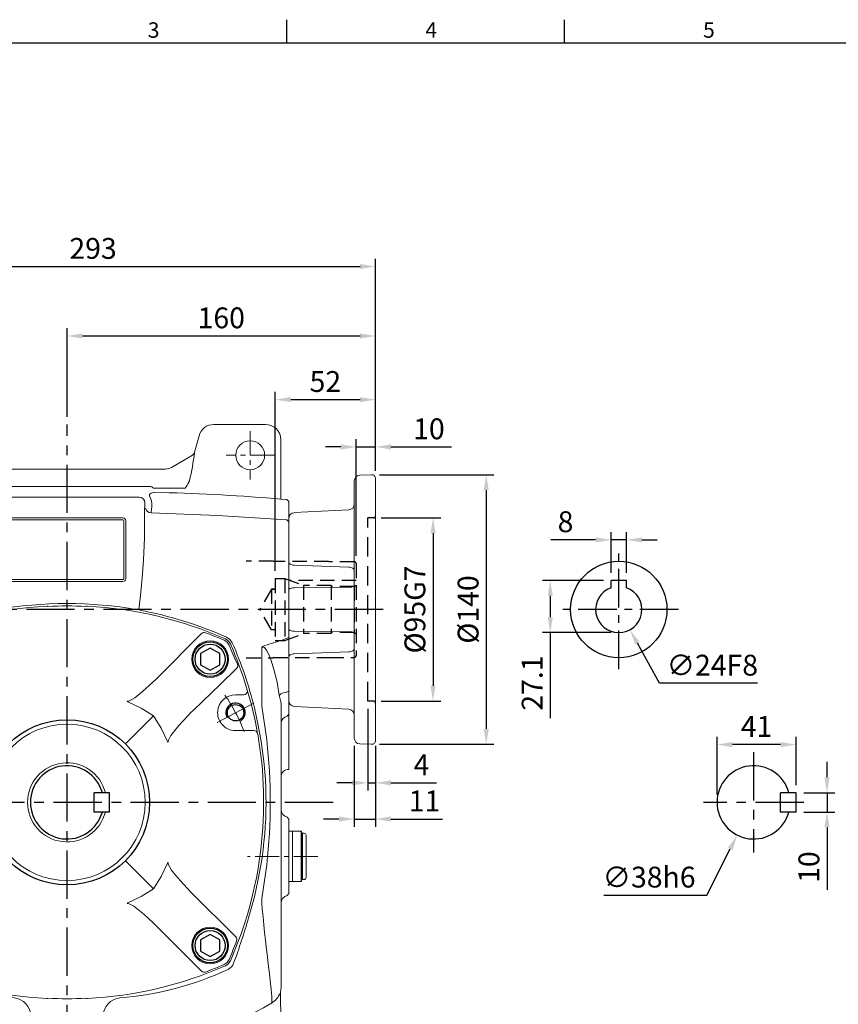
# Model space of a CAD drawing. Extents: x -28 to 1226, y -16 to 784.
# Drawn here: x 268 to 692, y 269 to 780 of the extents above; entities that cross this region are included whole.
import ezdxf
from ezdxf.enums import TextEntityAlignment as Align

# ---------------------------------------------------------------- set-up
doc = ezdxf.new("R2010")
doc.units = 0
doc.header["$LTSCALE"] = 20
doc.header["$MEASUREMENT"] = 0
doc.linetypes.add('CENTER', pattern=[2, 1.25, -0.25, 0.25, -0.25])
doc.linetypes.add('HIDDEN', pattern=[0.375, 0.25, -0.125])
doc.layers.get('0').update_dxf_attribs({"linetype": 'CONTINUOUS'})
doc.layers.get('DEFPOINTS').update_dxf_attribs({"linetype": 'CONTINUOUS'})
for name, color, linetype in [('CEN', 2, 'CENTER'), ('DIM', 3, 'CONTINUOUS'), ('HID', 6, 'HIDDEN'), ('MAIN', 7, 'CONTINUOUS'), ('THIN', 1, 'CONTINUOUS')]:
    doc.layers.add(name, color=color, linetype=linetype)
doc.styles.add('ATTDEF', font='txt')
doc.styles.get("Standard").update_dxf_attribs({"font": 'SIMPLEX.SHX'})
doc.dimstyles.new('C', dxfattribs={"dimscale": 4, "dimtxt": 2.7, "dimasz": 2, "dimexe": 1, "dimexo": 1, "dimgap": 1, "dimtad": 1, "dimtoh": 1, "dimdec": 1, "dimdsep": 46, "dimtxsty": 'Standard', "dimcen": 0, "dimclrd": 256, "dimclre": 256, "dimclrt": 256, "dimadec": 0, "dimazin": 0, "dimtfac": 0.6, "dimtdec": 1, "dimtofl": 0, "dimtmove": 0, "dimatfit": 3, "dimfxl": 0, "dimtolj": 1, "dimarcsym": 0})
doc.dimstyles.new('L', dxfattribs={"dimscale": 4, "dimtxt": 2.7, "dimasz": 2, "dimexe": 1, "dimexo": 1, "dimgap": 1, "dimtad": 1, "dimdec": 1, "dimdsep": 46, "dimtxsty": 'Standard', "dimcen": 0, "dimclrd": 256, "dimclre": 256, "dimclrt": 256, "dimadec": 0, "dimazin": 0, "dimtfac": 0.6, "dimtdec": 1, "dimtmove": 0, "dimatfit": 3, "dimfxl": 0, "dimtolj": 1, "dimarcsym": 0})

# ---------------------------------------------------------------- blocks, each defined once
blk = doc.blocks.new('BM12')
at = {"layer": 'MAIN'}
blk.add_lwpolyline([(-4.93, -2.89), (0.07, -5.77), (5.07, -2.89), (5.07, 2.89), (0.07, 5.77), (-4.93, 2.89)], close=True, dxfattribs=at)
for radius in [9, 7.79]:
    blk.add_circle((0, 0), radius, dxfattribs=at)
blk = doc.blocks.new('*D10')
at = {"layer": 'DEFPOINTS', "color": 0}
for p in [(670.23, 379.16), (686.29, 379.16), (670.23, 369.16)]:
    blk.add_point(p, dxfattribs=at)
at = {"layer": 'DIM', "lineweight": -2}
for p, q in [((686.29, 387.16), (686.29, 395.16)), ((674.23, 379.16), (690.29, 379.16)), ((686.29, 379.16), (686.29, 369.16)), ((674.23, 369.16), (690.29, 369.16)), ((686.29, 361.16), (686.29, 328.88))]:
    blk.add_line(p, q, dxfattribs=at)
at = {"layer": 'DIM'}
for points in [[(684.96, 387.16), (687.63, 387.16), (686.29, 379.16)], [(684.96, 361.16), (687.63, 361.16), (686.29, 369.16)]]:
    blk.add_solid(points, dxfattribs=at)
at = {"layer": 'DIM', "insert": (676.89, 340.59), "char_height": 10.8, "attachment_point": 5, "rotation": 90}
blk.add_mtext('\\A1;10', dxfattribs=at)
blk = doc.blocks.new('*D11')
at = {"layer": 'DEFPOINTS', "color": 0}
for p in [(629.23, 404.12), (670.23, 379.16), (629.23, 374.16)]:
    blk.add_point(p, dxfattribs=at)
at = {"layer": 'DIM', "lineweight": -2}
for p, q in [((629.23, 378.16), (629.23, 408.12)), ((662.23, 404.12), (637.23, 404.12)), ((670.23, 383.16), (670.23, 408.12))]:
    blk.add_line(p, q, dxfattribs=at)
at = {"layer": 'DIM'}
for points in [[(637.23, 405.45), (637.23, 402.78), (629.23, 404.12)], [(662.23, 405.45), (662.23, 402.78), (670.23, 404.12)]]:
    blk.add_solid(points, dxfattribs=at)
at = {"layer": 'DIM', "insert": (649.73, 413.52), "char_height": 10.8, "attachment_point": 5}
blk.add_mtext('\\A1;41', dxfattribs=at)
blk = doc.blocks.new('*D12')
at = {"layer": 'DEFPOINTS', "color": 0}
for p in [(656.76, 391.14), (639.69, 357.19)]:
    blk.add_point(p, dxfattribs=at)
at = {"layer": 'DIM', "lineweight": -2}
for p, q in [((624, 326), (636.09, 350.04)), ((570.6, 326), (624, 326))]:
    blk.add_line(p, q, dxfattribs=at)
at = {"layer": 'DIM'}
blk.add_solid([(634.9, 350.64), (637.28, 349.44), (639.69, 357.19)], dxfattribs=at)
at = {"layer": 'DIM', "insert": (594, 335.4), "char_height": 10.8, "attachment_point": 5}
blk.add_mtext('\\A1;∅38h6', dxfattribs=at)
blk = doc.blocks.new('*D13')
at = {"layer": 'DEFPOINTS', "color": 0}
for p in [(452.1, 616), (292.1, 570.11), (452.1, 542.08)]:
    blk.add_point(p, dxfattribs=at)
at = {"layer": 'DIM', "lineweight": -2}
for p, q in [((292.1, 574.11), (292.1, 620)), ((452.1, 546.08), (452.1, 620)), ((300.1, 616), (444.1, 616))]:
    blk.add_line(p, q, dxfattribs=at)
at = {"layer": 'DIM'}
for points in [[(300.1, 617.33), (300.1, 614.67), (292.1, 616)], [(444.1, 617.33), (444.1, 614.67), (452.1, 616)]]:
    blk.add_solid(points, dxfattribs=at)
at = {"layer": 'DIM', "insert": (372.1, 625.4), "char_height": 10.8, "attachment_point": 5}
blk.add_mtext('\\A1;160', dxfattribs=at)
blk = doc.blocks.new('*D14')
at = {"layer": 'DEFPOINTS', "color": 0}
for p in [(452.1, 652), (452.1, 542.08), (159.1, 502.7)]:
    blk.add_point(p, dxfattribs=at)
at = {"layer": 'DIM', "lineweight": -2}
for p, q in [((159.1, 506.7), (159.1, 656)), ((452.1, 546.08), (452.1, 656)), ((167.1, 652), (444.1, 652))]:
    blk.add_line(p, q, dxfattribs=at)
at = {"layer": 'DIM'}
for points in [[(167.1, 653.33), (167.1, 650.67), (159.1, 652)], [(444.1, 653.33), (444.1, 650.67), (452.1, 652)]]:
    blk.add_solid(points, dxfattribs=at)
at = {"layer": 'DIM', "insert": (305.6, 661.4), "char_height": 10.8, "attachment_point": 5}
blk.add_mtext('\\A1;293', dxfattribs=at)
blk = doc.blocks.new('A$C64DC2E7A')
at = {"color": 7, "linetype": 'Continuous', "lineweight": 15}
for p, q in [((68.4, 366.9), (41.64, 366.9)), ((247.55, 366.9), (220.79, 366.9)), ((33.65, 358.9), (33.65, 329.71)), ((78.4, 352.49), (76.13, 360.97)), ((213.06, 360.97), (210.8, 352.49)), ((255.55, 329.71), (255.55, 358.9)), ((78.52, 352.12), (78.4, 352.49)), ((210.8, 352.49), (210.65, 352.12)), ((86.2, 347.05), (79.5, 351.04)), ((209.69, 351.04), (203, 347.05)), ((90.48, 344.58), (86.21, 347.04)), ((90.48, 344.58), (86.26, 347.02)), ((195.71, 343.78), (93.48, 343.78)), ((195.71, 343.78), (93.48, 343.78)), ((202.98, 347.04), (198.71, 344.58)), ((202.93, 347.02), (198.71, 344.58)), ((95.86, 333.87), (82.98, 333.87)), ((187.38, 334.73), (101.82, 334.73)), ((205.86, 333.87), (189.45, 333.87)), ((30.62, 328), (29.6, 326.73)), ((30.71, 328.02), (30.62, 328)), ((33.63, 328.25), (34.54, 328.35)), ((33.65, 329.71), (33.65, 328.25)), ((96.76, 331.84), (88.47, 331.54)), ((96.9, 331.85), (96.76, 331.84)), ((107.28, 329.26), (181.91, 329.26)), ((254.65, 328.35), (255.56, 328.25)), ((255.55, 328.25), (255.55, 329.71)), ((258.63, 328), (259.6, 326.89)), ((259.6, 326.89), (259.6, 323.81)), ((29.6, 323.7), (29.6, 326.73)), ((29.6, 316.25), (29.6, 323.7)), ((104.45, 321.46), (104.22, 326.33)), ((184.75, 321.46), (184.98, 326.33)), ((259.6, 323.8), (259.6, 316.35)), ((30.62, 317.39), (29.6, 316.25)), ((30.63, 317.39), (61.35, 319.46)), ((75.74, 320.2), (101, 321.15)), ((104.45, 308.2), (104.45, 321.46)), ((114.1, 286.95), (114.1, 316.95)), ((115.1, 316.95), (115.1, 286.95)), ((115.6, 318.45), (173.6, 318.45)), ((173.6, 317.45), (115.6, 317.45)), ((174.1, 286.95), (174.1, 316.95)), ((175.1, 316.95), (175.1, 286.95)), ((184.75, 308.2), (184.75, 321.46)), ((259.6, 316.35), (258.62, 317.38)), ((29.6, 309.99), (29.6, 316.25)), ((259.6, 316.35), (259.6, 310.02)), ((29.6, 270.95), (29.6, 309.99)), ((259.6, 310.02), (259.6, 270.95)), ((115.6, 286.45), (173.6, 286.45)), ((173.6, 285.45), (115.6, 285.45)), ((29.6, 254.9), (29.6, 270.95)), ((259.6, 270.95), (258.54, 270.95)), ((259.6, 270.95), (259.6, 256.04)), ((259.6, 256.04), (259.6, 228.59)), ((29.6, 228.56), (29.6, 254.9)), ((43.6, 251.36), (43.6, 220.83)), ((245.6, 220.83), (245.6, 251.36)), ((29.6, 228.11), (29.6, 228.56)), ((29.6, 227.49), (29.6, 228.11)), ((29.6, 226.57), (29.6, 227.49)), ((29.6, 226.57), (30.47, 225.62)), ((29.6, 218.02), (29.6, 226.57)), ((258.15, 228.12), (258.6, 228.14)), ((258.6, 228.14), (259.6, 228.59)), ((259.6, 228.59), (259.6, 228.1)), ((259.6, 228.1), (259.6, 227.55)), ((259.6, 227.55), (259.6, 226.63)), ((259.6, 226.63), (259.6, 218.09)), ((33.72, 223.01), (33.6, 222.04)), ((33.6, 203.3), (33.6, 222.04)), ((41.03, 203.3), (43.6, 220.83)), ((245.6, 220.83), (248.16, 203.3)), ((255.6, 222.04), (255.47, 223.01)), ((255.6, 222.04), (255.6, 203.3)), ((29.6, 216.93), (29.6, 218.02)), ((29.6, 216.93), (30.47, 215.9)), ((29.6, 210.01), (29.6, 216.93)), ((259.6, 216.7), (259.39, 216.42)), ((259.6, 218.09), (259.6, 216.7)), ((259.6, 216.7), (259.6, 202.95)), ((29.6, 202.95), (29.6, 210.01)), ((29.6, 189.89), (29.6, 202.95)), ((33.6, 138.59), (33.6, 203.3)), ((44.05, 203.46), (43.92, 202.69)), ((245.27, 202.69), (245.14, 203.46)), ((255.6, 203.3), (255.6, 138.59)), ((259.6, 202.95), (259.6, 188.07)), ((29.6, 189), (29.6, 189.89)), ((29.6, 189.02), (30.48, 188)), ((29.6, 189.02), (29.6, 189)), ((30.47, 187.97), (29.6, 189)), ((30.47, 187.97), (30.48, 188.05)), ((27.6, 162.06), (28.65, 163.12)), ((28.65, 163.08), (27.6, 162.04)), ((27.6, 159.32), (27.6, 162.06)), ((27.6, 162.06), (27.6, 162.04)), ((27.6, 126.58), (27.6, 159.32)), ((29.81, 163.18), (28.65, 163.12)), ((29.81, 163.18), (28.65, 163.12)), ((29.81, 163.18), (29.81, 163.18)), ((258.77, 163.26), (258.76, 163.18)), ((258.77, 163.26), (259.6, 162.17)), ((259.6, 162.15), (258.77, 163.22)), ((259.6, 162.17), (259.6, 159.43)), ((259.6, 162.15), (259.6, 162.17)), ((259.6, 159.43), (259.6, 126.47)), ((33.6, 74.75), (33.6, 138.59)), ((43.6, 121.06), (41.03, 138.59)), ((43.92, 139.21), (44.05, 138.44)), ((248.16, 138.59), (245.6, 121.06)), ((255.6, 138.59), (255.6, 74.75)), ((27.6, 123.84), (27.6, 126.58)), ((27.6, 123.85), (28.65, 122.81)), ((27.6, 123.85), (27.6, 123.84)), ((28.65, 122.78), (27.6, 123.84)), ((28.65, 122.78), (28.65, 122.84)), ((28.65, 122.78), (29.81, 122.72)), ((28.65, 122.78), (29.81, 122.72)), ((29.81, 122.72), (29.81, 122.72)), ((258.76, 122.67), (259.6, 123.75)), ((258.76, 122.72), (258.77, 122.64)), ((259.6, 123.73), (258.77, 122.64)), ((259.6, 126.47), (259.6, 123.73)), ((259.6, 123.73), (259.6, 123.74)), ((43.6, 121.06), (43.6, 118.49)), ((50.38, 111.1), (47.39, 122)), ((241.81, 122), (238.81, 111.1)), ((245.6, 118.49), (245.6, 121.06)), ((33.91, 71.68), (33.83, 72.49)), ((255.29, 71.68), (255.36, 72.49)), ((38.53, 66.84), (38.84, 66.65)), ((250.67, 66.84), (250.35, 66.65)), ((126.58, 46), (125.84, 60.19)), ((162.61, 46), (163.35, 60.19)), ((33.65, 55.08), (33.65, 8)), ((255.55, 8), (255.55, 54.06)), ((81.67, 38.16), (124.18, 38.16)), ((207.53, 38.16), (165.02, 38.16)), ((86.21, 19.85), (90.48, 22.32)), ((86.26, 19.88), (90.48, 22.32)), ((93.48, 23.12), (195.71, 23.12)), ((198.71, 22.32), (202.93, 19.88)), ((198.71, 22.32), (202.98, 19.85)), ((78.86, 16.17), (79.52, 15.87)), ((79.5, 15.86), (86.2, 19.84)), ((79.52, 15.87), (86.21, 19.85)), ((202.98, 19.85), (209.67, 15.87)), ((203, 19.84), (209.69, 15.86)), ((209.67, 15.87), (210.34, 16.17)), ((76.13, 5.93), (78.36, 14.36)), ((210.65, 14.77), (210.8, 14.41)), ((210.8, 14.41), (213.06, 5.93)), ((41.64, 0), (68.4, 0)), ((220.79, 0), (247.55, 0))]:
    blk.add_line(p, q, dxfattribs=at)
at = {"color": 7, "linetype": 'Continuous', "lineweight": 15, "flags": 128}
for points in [[(81.52, 336.24), (81.49, 336.31), (81.15, 337.03)], [(208.15, 337.7), (207.86, 337.08), (207.77, 336.91)], [(99.59, 333.71), (99.29, 333.49), (98.92, 333.35), (98.5, 333.27), (98.03, 333.25), (97.52, 333.31), (96.99, 333.43), (96.43, 333.62), (95.86, 333.87)], [(30.71, 328.02), (33.6, 328.25), (33.63, 328.25)], [(99.44, 331.69), (99.2, 331.76), (96.9, 331.85)], [(100.64, 324.22), (100.62, 326.24), (100.97, 327.92), (101.52, 329.32), (101.89, 330.24), (101.62, 330.91), (100.89, 331.27), (99.44, 331.69)], [(189.86, 331.72), (188.21, 331.22), (187.69, 330.97), (187.33, 330.61), (187.4, 329.92), (187.81, 329), (188.27, 327.75), (188.58, 326.14), (188.55, 324.22)], [(255.56, 328.25), (253.84, 328.35), (251.88, 328.5)], [(258.63, 328), (255.6, 328.25), (255.56, 328.25)], [(101, 321.15), (100.72, 323.62), (100.64, 324.22)], [(188.55, 324.22), (188.26, 321.84), (188.19, 321.15)], [(188.19, 321.15), (222.62, 319.74), (258.62, 317.38)], [(104.45, 308.2), (104.93, 296.57), (105.65, 287.4), (106.53, 278.2), (107.26, 270.95)], [(184.75, 308.2), (184.26, 296.57), (183.54, 287.4), (182.66, 278.2), (181.93, 270.95)], [(58.85, 253.62), (60.1, 255.44), (61.93, 256.69)], [(227.27, 256.69), (229.09, 255.44), (230.34, 253.62)], [(246.76, 252.09), (255.6, 254.93), (259.6, 256.37)], [(43.6, 251.36), (43.23, 251.46), (42.8, 251.44), (42.63, 251.39), (41.93, 250.96), (41.77, 250.81), (41.07, 249.92), (39.74, 247.35), (38.65, 244.45), (37.27, 239.91), (35.66, 233.21), (34.48, 226.52)], [(254.71, 226.52), (253.53, 233.21), (251.93, 239.91), (250.55, 244.45), (249.45, 247.35), (248.12, 249.92), (247.43, 250.81), (246.96, 251.19), (246.56, 251.39), (246.12, 251.47), (245.96, 251.46), (245.6, 251.36)], [(34.48, 226.52), (34.07, 224.41), (33.72, 223.01)], [(255.47, 223.01), (255.1, 224.48), (254.71, 226.52)], [(44.05, 203.46), (45.55, 211.72), (47.39, 219.9)], [(241.81, 219.9), (243.64, 211.72), (245.14, 203.46)], [(47.39, 122), (45.55, 130.18), (44.05, 138.44)], [(245.14, 138.44), (243.64, 130.18), (241.81, 122)], [(43.6, 118.49), (43.6, 118.49), (42.87, 110.85), (42.09, 103.41), (41.48, 97.95), (40.89, 92.79), (40.37, 88.33), (39.9, 84.25), (39.48, 80.62), (38.98, 76.16), (38.61, 72.83), (38.44, 71.33), (38.33, 70.37), (38.29, 69.87), (38.29, 69.11), (38.53, 66.84)], [(250.67, 66.84), (250.79, 67.6), (250.88, 68.59), (250.91, 69.73), (250.85, 70.42), (250.69, 71.86), (250.42, 74.31), (249.99, 78.2), (249.71, 80.62), (249.4, 83.32), (249.12, 85.78), (248.75, 88.89), (248.37, 92.22), (247.95, 95.85), (247.52, 99.66), (247.09, 103.5), (246.67, 107.45), (246.25, 111.6), (245.84, 115.81), (245.6, 118.49), (245.6, 118.49)], [(61.9, 85.21), (60.1, 86.45), (58.86, 88.26)], [(33.6, 74.75), (33.6, 74.73), (33.83, 72.49)], [(33.83, 72.49), (33.85, 72.44), (34.11, 72.04)], [(255.36, 72.49), (255.34, 72.44), (255.08, 72.04)], [(255.33, 72.42), (255.57, 74.06), (255.6, 74.75)], [(104.9, 41.85), (112.79, 40.5), (122.33, 39.16)], [(184.29, 41.85), (176.41, 40.5), (166.86, 39.16)]]:
    blk.add_lwpolyline(points, dxfattribs=at)
at = {"color": 7, "linetype": 'Continuous', "lineweight": 15, "extrusion": (0, 0, -1)}
for centre, radius in [((-49.6, 350.95), 7.5), ((-239.6, 350.95), 7.5), ((-69.6, 300.95), 14), ((-49.6, 15.95), 7.5), ((-239.6, 15.95), 7.5)]:
    blk.add_circle(centre, radius, dxfattribs=at)
at = {"color": 7, "linetype": 'Continuous', "lineweight": 15}
blk.add_circle((69.6, 300.95), 13, dxfattribs=at)
for centre, radius, start, end in [((41.65, 358.9), 8, 90.007, 179.9576), ((68.4, 358.9), 8, 14.9739, 89.9943), ((220.79, 358.9), 8, 90.0057, 165.0261), ((247.55, 358.9), 8, 0.0447, 89.9929), ((67.66, 370), 144.15, 347.0502, 352.949), ((80.65, 353.07), 2.32, 203.9153, 240.6395), ((29.94, 342.03), 49.61, 6.056, 11.3917), ((208.55, 353.01), 2.28, 300.1608, 337.1281), ((93.48, 349.78), 6, 240.0105, 269.9894), ((195.71, 349.78), 6, 270.0106, 299.9895), ((116.32, 355.99), 40.01, 209.5756, 213.5699), ((96.8, 334.83), 2.98, 271.9432, 328.2104), ((172.68, 356.84), 40.36, 325.3063, 330.4083), ((29, 425.59), 97.45, 272.7246, 274.8918), ((136.25, -904.6), 1237.06, 92.21351, 94.58733), ((167.52, -695.92), 1027.89, 85.29256, 88.75508), ((101.01, 324.1), 2.95, 269.8136, 349.5494), ((188.18, 324.1), 2.95, 190.4506, 270.1864), ((58.77, 511.2), 191.75, 270.7699, 275.0758), ((115.6, 316.95), 1.5, 90, 180), ((115.6, 316.95), 0.5, 90, 180), ((173.6, 316.95), 1.5, 0, 90), ((173.6, 316.95), 0.5, 0, 90), ((115.6, 286.95), 1.5, 180, 270), ((115.6, 286.95), 0.5, 180, 270), ((173.6, 286.95), 1.5, 270, 0), ((173.6, 286.95), 0.5, 270, 0), ((144.55, 69.1), 204.99, 100.233, 113.7707), ((144.6, 68.95), 205.14, 79.7623, 100.2377), ((144.61, 68.97), 205.11, 66.2354, 79.4448), ((88.5, 411.23), 165.67, 249.1722, 253.8531), ((41.64, 249.55), 2.66, 42.5792, 72.6537), ((246.57, 170.96), 205.11, 156.234, 166.1949), ((42.62, 170.96), 205.11, 13.8056, 23.7663), ((247.48, 249.66), 2.53, 106.3749, 137.9273), ((29.86, 221.9), 3.77, 7.5057, 80.5811), ((258.96, 221.71), 6.46, 97.1527, 131.0263), ((29.6, 212), 4, 0.8957, 77.3666), ((320.85, 170.95), 281.68, 173.4042, 186.5958), ((239.4, 170.95), 198.04, 170.7771, 189.2229), ((49.8, 170.95), 198.03, 350.5499, 9.2232), ((-31.66, 170.95), 281.68, 353.4042, 6.5958), ((246.6, 170.95), 205.14, 196.9624, 203.7722), ((-65.46, 199.17), 316.76, 339.3731, 343.8565), ((226.04, 89.08), 5.18, 294.0773, 343.1433), ((144.6, 272.95), 205.14, 246.2278, 262.3288), ((160.42, 228.42), 159.18, 274.1638, 295.1818), ((43.56, 75.58), 10.09, 200.5326, 240.0498), ((245.63, 75.58), 10.09, 299.9502, 339.4674), ((143.87, 246.06), 207.89, 239.6538, 259.1958), ((115.82, 59.73), 10.03, 2.6498, 82.0288), ((173.37, 59.73), 10.03, 97.9712, 177.3502), ((145.32, 246.06), 207.89, 280.8042, 300.3462), ((144.6, 46.95), 18.04, 183, 357), ((122.1, 36.77), 2.41, 72.6197, 84.4356), ((121.34, 35.36), 3.99, 26.4081, 68.128), ((144.6, 46.84), 21.95, 206.2398, 235.8901), ((144.6, 46.84), 21.95, 304.1099, 333.7602), ((167.86, 35.36), 3.99, 111.872, 153.5919), ((167.09, 36.77), 2.41, 95.5644, 107.3803), ((144.91, 47.2), 22.42, 235.7359, 254.3763), ((144.6, 46.17), 21.34, 254.4483, 285.5513), ((144.13, 47.51), 22.76, 285.7676, 304.1285), ((93.48, 17.12), 6, 90.0106, 119.9895), ((195.71, 17.12), 6, 60.0105, 89.9894), ((80.77, 13.71), 2.5, 120.0328, 165.0283), ((10.46, 50.14), 76.46, 334.1216, 336.611), ((146.74, -10.46), 68.83, 23.3246, 26.0825), ((208.42, 13.71), 2.5, 14.9717, 59.9672), ((208.54, 13.83), 2.32, 23.9158, 60.6378), ((41.65, 8), 8, 180, 269.9927), ((68.4, 8), 8, 270.0059, 345.0259), ((220.79, 8), 8, 194.9741, 269.9941), ((247.55, 8), 8, 270.0071, 0)]:
    blk.add_arc(centre, radius, start, end, dxfattribs=at)
for centre, major_axis, ratio, start_param, end_param in [((71.64, 367.91), (-9.44, 34.97), 0.068963, 3.612202, 4.062442), ((102.09, 331.45), (-1.49, 3.13), 0.847615, 0.455178, 0.621089), ((101.9, 331.65), (-1.52, 2.71), 0.963426, 5.784459, 6.627772), ((187.3, 331.65), (1.52, 2.71), 0.963426, 6.012561, 6.781911), ((107.21, 326.33), (2.76, 1.22), 0.967557, 1.181091, 2.712985), ((107.44, 326.11), (-1.3, 2.91), 0.932141, 5.889801, 5.925965), ((181.76, 326.11), (1.3, 2.91), 0.932141, 0.35722, 0.393384), ((259.6, 211.9), (4, 0), 0.948965, 1.779075, 3.141593), ((259.6, 216.91), (4, 5.27), 0.01918, 4.478858, 4.634777), ((29.6, 184.05), (0, 4.01), 0.996923, 4.712389, 6.061751), ((259.6, 184.05), (0, 4.01), 0.996923, -0.000001, 1.570796), ((29.6, 167.18), (0, 4.01), 0.996923, 3.193953, 4.712389), ((259.6, 167.18), (0, 4.01), 0.996923, 1.570796, 2.933314), ((29.6, 118.71), (0, 4.01), 0.996923, 4.712389, 6.230825), ((259.6, 118.71), (0, 4.01), 0.996923, 0.208279, 1.570796), ((36.1, 198.17), (2.5, 147.08), 0.00053, 2.606057, 2.907983), ((70.22, -3.03), (11.21, 41.32), 0.116723, 5.328663, 6.229755), ((218.97, -3.03), (-11.21, 41.32), 0.116723, 0.05343, 0.954522), ((81.93, 20.84), (3.07, 4.67), 0.006038, 2.621422, 3.127433), ((207.27, 20.84), (-3.07, 4.67), 0.006038, 3.155752, 3.661764), ((209.08, 21.22), (-1.76, 6.86), 0.024984, 3.009855, 3.145754)]:
    blk.add_ellipse(centre, major_axis=major_axis, ratio=ratio, start_param=start_param, end_param=end_param, dxfattribs=at)
at = {"color": 7, "linetype": 'Continuous', "lineweight": 15, "extrusion": (0, 0, -1)}
for centre, major_axis, ratio, start_param, end_param in [((181.76, 326.11), (1.3, 2.91), 0.932141, 5.889801, 5.925965), ((181.98, 326.33), (-2.76, 1.22), 0.967557, 1.181091, 2.712985), ((253.1, 198.17), (-2.5, 147.08), 0.00053, 2.606057, 3.132791)]:
    blk.add_ellipse(centre, major_axis=major_axis, ratio=ratio, start_param=start_param, end_param=end_param, dxfattribs=at)
at = {"layer": 'CEN', "lineweight": 0, "ltscale": 0.5}
for p, q in [((49.6, 363.45), (49.6, 338.45)), ((239.6, 363.45), (239.6, 338.45)), ((62.1, 350.95), (37.1, 350.95)), ((252.1, 350.95), (227.1, 350.95)), ((274.66, 142.95), (238.28, 142.95)), ((49.6, 28.45), (49.6, 3.45)), ((239.6, 28.45), (239.6, 3.45)), ((62.1, 15.95), (37.1, 15.95)), ((252.1, 15.95), (227.1, 15.95))]:
    blk.add_line(p, q, dxfattribs=at)
at = {"layer": 'CEN'}
for p, q in [((144.6, 1), (144.6, 366.9)), ((308.5, 270.95), (0, 270.95)), ((282.6, 170.95), (6.6, 170.95))]:
    blk.add_line(p, q, dxfattribs=at)
blk = doc.blocks.new('A$C30FB0103')
at = {"color": 7, "linetype": 'Continuous', "lineweight": 15}
for p, q in [((0, 26), (2, 26)), ((0, 26), (0, 23.75)), ((2, 26), (2, 23.75)), ((0, 23.75), (0, 2.25)), ((2, 23.75), (2, 2.25)), ((0, 2.25), (0, 0)), ((2, 2.25), (2, 0)), ((0, 0), (2, 0))]:
    blk.add_line(p, q, dxfattribs=at)
blk = doc.blocks.new('A$C70AB417B')
at = {"color": 7, "linetype": 'Continuous', "lineweight": 15}
for p, q in [((2, 26), (6.42, 26)), ((2, 0), (2, 26)), ((7, 25), (6.42, 26)), ((7, 25), (8, 25)), ((9, 23), (9, 24)), ((9, 3), (9, 23)), ((6.42, 0), (2, 0)), ((6.42, 0), (7, 1)), ((8, 1), (7, 1)), ((9, 2), (9, 3))]:
    blk.add_line(p, q, dxfattribs=at)
for centre, start, end in [((8, 24), 0, 90), ((8, 2), 270, 0)]:
    blk.add_arc(centre, 1, start, end, dxfattribs=at)
at = {"layer": 'MAIN'}
for p, q in [((6.42, 26), (6.42, 0)), ((7, 25), (7, 1))]:
    blk.add_line(p, q, dxfattribs=at)
at = {"layer": 'MAIN', "xscale": -1}
blk.add_blockref('A$C30FB0103', (2, 0), dxfattribs=at)
blk = doc.blocks.new('M10')
at = {"layer": 'MAIN'}
blk.add_circle((0, 0), 4.25, dxfattribs=at)
at = {"layer": 'THIN'}
blk.add_arc((0, 0), 5, 300.0912, 210, dxfattribs=at)
blk = doc.blocks.new('A$C055028FB')
at = {"color": 7, "linetype": 'Continuous', "lineweight": 15}
for p, q in [((92, 203.59), (92, 203.47)), ((112, 203.47), (112, 203.59)), ((55.49, 166.15), (32.27, 189.38)), ((148.5, 166.15), (171.72, 189.38)), ((189.41, 157.64), (193.56, 157.64)), ((57.11, 146.75), (71.64, 132.21)), ((146.89, 146.75), (132.35, 132.21)), ((198.91, 139.03), (189.41, 139.03)), ((57.11, 56.97), (71.64, 71.5)), ((146.89, 56.97), (132.35, 71.5)), ((5.08, 64.68), (14.59, 64.68)), ((14.48, 32.13), (37.7, 55.35)), ((166.29, 55.35), (189.52, 32.13)), ((14.59, 46.08), (10.44, 46.08)), ((55.49, 37.56), (32.27, 14.34)), ((171.72, 14.34), (148.5, 37.56)), ((92, 0.24), (92, 0.13)), ((112, 0.13), (112, 0.24))]:
    blk.add_line(p, q, dxfattribs=at)
at = {"color": 7, "linetype": 'Continuous', "lineweight": 15, "flags": 128}
for points in [[(19.83, 186.58), (18.23, 185.45), (17.27, 184.02)], [(20.52, 185.9), (18.99, 184.86), (17.95, 183.33)], [(183.47, 185.9), (185, 184.86), (186.04, 183.33)], [(184.16, 186.58), (185.77, 185.45), (186.72, 184.02)], [(37.7, 148.36), (36.54, 149.48), (22.41, 163.15), (14.02, 171.28)], [(166.29, 148.36), (167.45, 149.48), (181.58, 163.15), (189.98, 171.28)], [(70.81, 154.3), (70.78, 154.29), (70.49, 154.27), (69.98, 154.37), (68.37, 155.12), (66.88, 156.12), (63.99, 158.32), (61.24, 160.69), (55.49, 166.15)], [(133.19, 154.3), (133.22, 154.29), (133.5, 154.27), (134.01, 154.37), (135.63, 155.12), (137.12, 156.12), (140, 158.32), (142.76, 160.69), (148.5, 166.15)], [(70.42, 154.02), (63.62, 150.71), (57.11, 146.75)], [(133.58, 154.02), (140.37, 150.71), (146.89, 146.75)], [(37.7, 148.36), (39.47, 146.58), (44.02, 141.71), (48.09, 136.46), (49.4, 134.11), (49.58, 133.42), (49.57, 133.09), (49.56, 133.05)], [(166.29, 148.36), (164.52, 146.58), (159.98, 141.71), (155.9, 136.46), (154.6, 134.11), (154.41, 133.42), (154.43, 133.09), (154.44, 133.05)], [(57.11, 146.75), (53.18, 140.29), (49.83, 133.44)], [(146.89, 146.75), (150.82, 140.29), (154.16, 133.44)], [(37.7, 55.35), (39.47, 57.14), (44.02, 62), (48.09, 67.25), (49.4, 69.6), (49.58, 70.29), (49.57, 70.63), (49.56, 70.67)], [(57.11, 56.97), (53.18, 63.43), (49.83, 70.28)], [(154.16, 70.28), (150.85, 63.48), (146.89, 56.97)], [(154.44, 70.67), (154.43, 70.64), (154.41, 70.35), (154.51, 69.84), (155.26, 68.23), (156.26, 66.74), (158.46, 63.85), (160.83, 61.1), (166.29, 55.35)], [(70.42, 49.69), (63.62, 53.01), (57.11, 56.97)], [(146.89, 56.97), (140.43, 53.04), (133.58, 49.69)], [(70.81, 49.42), (70.78, 49.42), (70.49, 49.45), (69.98, 49.34), (68.37, 48.59), (66.88, 47.6), (63.99, 45.4), (61.24, 43.03), (55.49, 37.56)], [(148.5, 37.56), (146.72, 39.33), (141.85, 43.88), (136.6, 47.95), (134.25, 49.26), (133.56, 49.44), (133.23, 49.43), (133.19, 49.42)], [(20.52, 17.81), (18.99, 18.85), (17.95, 20.38)], [(186.04, 20.38), (185, 18.85), (183.47, 17.81)], [(186.72, 19.69), (185.59, 18.09), (184.16, 17.14)]]:
    blk.add_lwpolyline(points, dxfattribs=at)
at = {"color": 7, "linetype": 'Continuous', "lineweight": 15}
for centre, radius in [((27.75, 176.1), 9.5), ((176.24, 176.1), 9.5), ((102, 101.86), 40.54), ((27.75, 27.61), 9.5), ((176.24, 27.61), 9.5)]:
    blk.add_circle(centre, radius, dxfattribs=at)
for centre, radius, start, end in [((102, -0.14), 204, 92.9504, 113.7509), ((102, -0.14), 204, 66.2491, 87.0496), ((102, -0.14), 203.11, 110.7156, 113.6503), ((30.86, 187.96), 2, 45.0453, 110.6073), ((173.14, 187.96), 2, 69.3927, 134.9547), ((102, -0.14), 203.11, 66.3497, 69.2844), ((203.97, 101.86), 203.98, 156.2482, 196.5927), ((0.14, 101.92), 203.84, 10.0511, 23.7522), ((-120.86, 239.19), 149.63, 333.9408, 338.0793), ((324.86, 239.19), 149.63, 201.9207, 206.0592), ((15.44, 172.7), 2, 159.6741, 224.946), ((188.56, 172.7), 2, 315.054, 20.3259), ((193.56, 159.64), 2, 270, 16.6216), ((70.15, 154.84), 0.866, 288.0986, 319.7719), ((133.85, 154.84), 0.866, 220.2281, 251.9014), ((189.41, 148.34), 9.3, 90, 174.8972), ((189.46, 148.35), 9.36, 175.0102, 219.5688), ((189.41, 148.34), 9.3, 219.7003, 270), ((198.91, 137.03), 2, 10.0278, 90), ((48.94, 133.77), 0.952, 310.1703, 339.3638), ((155.05, 133.77), 0.952, 200.6362, 229.8297), ((0, 101.86), 204, 336.2491, 10.0278), ((102, 101.86), 20.5, 14.117, 345.883), ((102.34, 101.84), 43.16, 191.7141, 203.2103), ((48.94, 69.94), 0.952, 20.6362, 49.8297), ((154.98, 70.01), 0.866, 129.0982, 161.9014), ((5.08, 66.68), 2, 190.0278, 270), ((14.59, 55.38), 9.3, 39.7003, 90), ((14.53, 55.37), 9.36, 355.0102, 39.5688), ((14.59, 55.38), 9.3, 270, 354.8972), ((10.44, 44.08), 2, 90, 196.6216), ((70.15, 48.87), 0.866, 40.2281, 71.9014), ((133.91, 48.8), 0.952, 110.6362, 139.8241), ((204, 101.86), 204, 196.6216, 203.7509), ((15.89, 30.72), 2, 135.045, 200.6075), ((188.1, 30.72), 2, 339.3927, 44.9548), ((204, 101.86), 203.11, 200.7156, 203.6503), ((0, 101.86), 203.11, 336.3497, 339.2844), ((21.85, 21.71), 4.99, 203.7502, 246.2491), ((102, 203.86), 204, 246.2491, 267.0496), ((102, 203.86), 203.11, 246.3497, 249.2844), ((102, 203.86), 204, 272.9504, 293.7509), ((102, 203.86), 203.11, 290.7156, 293.6503), ((30.86, 15.75), 2, 249.3927, 314.9547), ((173.14, 15.75), 2, 225.0452, 290.6075)]:
    blk.add_arc(centre, radius, start, end, dxfattribs=at)
for centre, major_axis, ratio, start_param, end_param in [((91.31, -0.14), (204.01, 0), 0.998626, 1.567406, 1.569857), ((102, -1.27), (0, 204.99), 0.999985, 6.234382, 6.331989), ((112.69, -0.14), (204.01, 0), 0.998626, 1.571736, 1.574187), ((91.31, 203.86), (204.01, 0), 0.998626, 4.713329, 4.71578), ((102, 204.99), (0, 204.99), 0.999985, 3.092789, 3.190396), ((112.69, 203.86), (204.01, 0), 0.998626, 4.708998, 4.711449)]:
    blk.add_ellipse(centre, major_axis=major_axis, ratio=ratio, start_param=start_param, end_param=end_param, dxfattribs=at)
at = {"layer": 'CEN', "lineweight": 0}
for p, q in [((198.88, 153.37), (179.94, 143.3)), ((23.36, 60.05), (4.65, 50.1))]:
    blk.add_line(p, q, dxfattribs=at)
for start, end in [(21.7911, 34.2089), (202.2457, 213.7543)]:
    blk.add_arc((102, 101.86), 99, start, end, dxfattribs=at)
at = {"layer": 'MAIN'}
blk.add_circle((102, 101.86), 42.83, dxfattribs=at)
for p in [(189.41, 148.34), (14.66, 55.4)]:
    blk.add_blockref('M10', p, dxfattribs=at)
blk = doc.blocks.new('6D1100AG090-1側')
at = {"layer": 'HID', "ltscale": 2}
blk.add_line((41, -47.5), (41, 47.5), dxfattribs=at)
at = {"layer": 'HID'}
for p, q in [((44, 47.5), (41, 47.5)), ((44, -47.5), (41, -47.5))]:
    blk.add_line(p, q, dxfattribs=at)
for centre, start, end in [((44, 48.5), 270, 0), ((44, -48.5), 0, 90)]:
    blk.add_arc(centre, 1, start, end, dxfattribs=at)
at = {"layer": 'MAIN', "lineweight": 15}
for p, q in [((34, 53.95), (34, 66.67)), ((42.92, 69.91), (36.88, 69.66)), ((45, 67.92), (45, -67.92)), ((31.16, 51.7), (2.84, 50.22)), ((34, 53.8), (34, 53.95)), ((0, 24.89), (0, 47.22)), ((0, 44.09), (0, 47.22)), ((0, 42.15), (0, 44.09)), ((0, 40.84), (0, 42.15)), ((34, 39.16), (34, 39.43)), ((34, -39.16), (34, 39.16)), ((0, 10.42), (0, 24.89)), ((2.84, 22.98), (31.16, 22.03)), ((0, -10.42), (0, 10.42)), ((2.84, 11.16), (31.16, 11.53)), ((0, -24.89), (0, -10.42)), ((2.84, -11.16), (31.16, -11.53)), ((0, -47.22), (0, -24.89)), ((2.84, -22.98), (31.16, -22.03)), ((0, -42.15), (0, -40.84)), ((0, -44.09), (0, -42.15)), ((0, -47.22), (0, -44.09)), ((2.84, -50.22), (31.16, -51.7)), ((34, -53.95), (34, -53.82)), ((34, -66.67), (34, -53.95)), ((36.88, -69.66), (42.92, -69.91))]:
    blk.add_line(p, q, dxfattribs=at)
at = {"layer": 'MAIN', "lineweight": 15, "flags": 128}
for points in [[(0, 24.89), (0.05, 24.53), (0.21, 24.18), (0.47, 23.86), (0.82, 23.57), (1.25, 23.34), (1.74, 23.15), (2.28, 23.03), (2.84, 22.98)], [(31.16, 22.03), (31.72, 21.98), (32.26, 21.86), (32.75, 21.68), (33.18, 21.44), (33.53, 21.15), (33.79, 20.83), (33.95, 20.48), (34, 20.12)], [(34, -20.12), (33.95, -20.48), (33.79, -20.83), (33.53, -21.15), (33.18, -21.44), (32.75, -21.68), (32.26, -21.86), (31.72, -21.98), (31.16, -22.03)], [(2.84, -22.98), (2.28, -23.03), (1.74, -23.15), (1.25, -23.34), (0.82, -23.57), (0.47, -23.86), (0.21, -24.18), (0.05, -24.53), (0, -24.89)]]:
    blk.add_lwpolyline(points, dxfattribs=at)
at = {"layer": 'MAIN', "lineweight": 15}
for centre, radius, start, end in [((37, 66.67), 3, 92.3698, 180), ((43, 67.92), 2, 0, 92.3698), ((31, 54.7), 3, 273, 0), ((243.14, 46.62), 209.27, 178.0352, 181.9694), ((3, 47.22), 3, 93, 180), ((2.21, 7.78), 3.45, 79.3891, 129.8214), ((31.79, 14.92), 3.45, 259.3891, 309.8214), ((2.21, -7.78), 3.45, 230.1786, 280.6109), ((31.79, -14.92), 3.45, 50.1786, 100.6109), ((237.25, -46.53), 203.39, 177.9234, 182.0549), ((3, -47.22), 3, 180, 267), ((31, -54.7), 3, 0, 87), ((37, -66.67), 3, 180, 267.6302), ((43, -67.92), 2, 267.6302, 0)]:
    blk.add_arc(centre, radius, start, end, dxfattribs=at)
blk = doc.blocks.new('A$C732139A6')
at = {"layer": 'HID', "ltscale": 1.5}
for p, q in [((219.75, 55), (205.75, 55)), ((219.75, 55), (219.75, 54.9)), ((248.37, 54.9), (219.75, 54.9)), ((248.75, 54.8), (248.37, 54.9)), ((261.75, 54.8), (248.75, 54.8)), ((262.75, 53.8), (262.75, 6.2)), ((220.75, 46), (225.75, 46)), ((220.75, 46), (220.75, 14)), ((225.75, 46), (225.75, 14)), ((225.75, 46), (235.36, 42.5)), ((262.75, 45.1), (228.22, 45.1)), ((249.75, 42.5), (235.36, 42.5)), ((235.36, 42.5), (235.36, 17.5)), ((249.75, 42.5), (249.75, 17.5)), ((261.75, 42), (249.75, 42)), ((261.75, 42), (262.75, 42.58)), ((261.75, 42), (261.75, 18)), ((218.75, 40.5), (212.69, 30)), ((218.75, 40.5), (218.75, 19.5)), ((220.75, 40.5), (218.75, 40.5)), ((218.75, 40.5), (220.75, 40.5)), ((218.75, 19.5), (212.69, 30)), ((220.75, 19.5), (218.75, 19.5)), ((225.75, 14), (235.36, 17.5)), ((249.75, 17.5), (235.36, 17.5)), ((261.75, 18), (249.75, 18)), ((261.75, 18), (262.75, 17.42)), ((220.75, 14), (225.75, 14)), ((248.37, 5.1), (248.75, 5.2)), ((248.75, 5.2), (261.75, 5.2)), ((205.75, 5), (219.75, 5)), ((219.75, 5.1), (248.37, 5.1)), ((219.75, 5.1), (219.75, 5))]:
    blk.add_line(p, q, dxfattribs=at)
for centre, start, end in [((261.75, 53.8), 0, 90), ((261.75, 6.2), 270, 0)]:
    blk.add_arc(centre, 1, start, end, dxfattribs=at)
blk = doc.blocks.new('*D39')
at = {"layer": 'DEFPOINTS', "color": 0}
for p in [(574.27, 510.27), (574.27, 489.26), (582.27, 489.26)]:
    blk.add_point(p, dxfattribs=at)
at = {"layer": 'DIM', "lineweight": -2}
for p, q in [((574.27, 493.26), (574.27, 514.27)), ((582.27, 493.26), (582.27, 514.27)), ((566.27, 510.27), (543.07, 510.27)), ((582.27, 510.27), (574.27, 510.27)), ((590.27, 510.27), (598.27, 510.27))]:
    blk.add_line(p, q, dxfattribs=at)
at = {"layer": 'DIM'}
for points in [[(566.27, 511.61), (566.27, 508.94), (574.27, 510.27)], [(590.27, 511.61), (590.27, 508.94), (582.27, 510.27)]]:
    blk.add_solid(points, dxfattribs=at)
at = {"layer": 'DIM', "insert": (550.67, 519.67), "char_height": 10.8, "attachment_point": 5}
blk.add_mtext('\\A1;8', dxfattribs=at)
blk = doc.blocks.new('*D40')
at = {"layer": 'DEFPOINTS', "color": 0}
for p in [(574.27, 489.26), (542.74, 462.16), (578.27, 462.16)]:
    blk.add_point(p, dxfattribs=at)
at = {"layer": 'DIM', "lineweight": -2}
for p, q in [((570.27, 489.26), (538.74, 489.26)), ((542.74, 481.26), (542.74, 470.16)), ((574.27, 462.16), (538.74, 462.16)), ((542.74, 462.16), (542.74, 417.88))]:
    blk.add_line(p, q, dxfattribs=at)
at = {"layer": 'DIM'}
for points in [[(541.41, 481.26), (544.07, 481.26), (542.74, 489.26)], [(541.41, 470.16), (544.07, 470.16), (542.74, 462.16)]]:
    blk.add_solid(points, dxfattribs=at)
at = {"layer": 'DIM', "insert": (533.34, 436.02), "char_height": 10.8, "attachment_point": 5, "rotation": 90}
blk.add_mtext('\\A1;27.1', dxfattribs=at)
blk = doc.blocks.new('*D41')
at = {"layer": 'DEFPOINTS', "color": 0}
for p in [(572.47, 484.67), (584.08, 463.66)]:
    blk.add_point(p, dxfattribs=at)
at = {"layer": 'DIM', "lineweight": -2}
for p, q in [((599.42, 435.9), (587.95, 456.66)), ((650.22, 435.9), (599.42, 435.9))]:
    blk.add_line(p, q, dxfattribs=at)
at = {"layer": 'DIM'}
blk.add_solid([(589.11, 457.3), (586.78, 456.01), (584.08, 463.66)], dxfattribs=at)
at = {"layer": 'DIM', "insert": (626.82, 445.3), "char_height": 10.8, "attachment_point": 5}
blk.add_mtext('\\A1;∅24F8', dxfattribs=at)
blk = doc.blocks.new('*D42')
at = {"layer": 'DEFPOINTS', "color": 0}
for p in [(452.1, 558.46), (452.1, 542.08), (442.1, 497.96)]:
    blk.add_point(p, dxfattribs=at)
at = {"layer": 'DIM', "lineweight": -2}
for p, q in [((442.1, 501.96), (442.1, 562.46)), ((452.1, 546.08), (452.1, 562.46)), ((434.1, 558.46), (426.1, 558.46)), ((442.1, 558.46), (452.1, 558.46)), ((460.1, 558.46), (491.52, 558.46))]:
    blk.add_line(p, q, dxfattribs=at)
at = {"layer": 'DIM'}
for points in [[(434.1, 559.79), (434.1, 557.12), (442.1, 558.46)], [(460.1, 559.79), (460.1, 557.12), (452.1, 558.46)]]:
    blk.add_solid(points, dxfattribs=at)
at = {"layer": 'DIM', "insert": (479.81, 567.86), "char_height": 10.8, "attachment_point": 5}
blk.add_mtext('\\A1;10', dxfattribs=at)
blk = doc.blocks.new('*D43')
at = {"layer": 'DEFPOINTS', "color": 0}
for p in [(452.1, 582.98), (452.1, 542.08), (400.1, 490.16)]:
    blk.add_point(p, dxfattribs=at)
at = {"layer": 'DIM', "lineweight": -2}
for p, q in [((400.1, 494.16), (400.1, 586.98)), ((408.1, 582.98), (444.1, 582.98)), ((452.1, 546.08), (452.1, 586.98))]:
    blk.add_line(p, q, dxfattribs=at)
at = {"layer": 'DIM'}
for points in [[(408.1, 584.31), (408.1, 581.64), (400.1, 582.98)], [(444.1, 584.31), (444.1, 581.64), (452.1, 582.98)]]:
    blk.add_solid(points, dxfattribs=at)
at = {"layer": 'DIM', "insert": (426.1, 592.38), "char_height": 10.8, "attachment_point": 5}
blk.add_mtext('\\A1;52', dxfattribs=at)
blk = doc.blocks.new('*D44')
at = {"layer": 'DEFPOINTS', "color": 0}
for p in [(451.1, 521.66), (451.1, 426.66), (481.94, 426.66)]:
    blk.add_point(p, dxfattribs=at)
at = {"layer": 'DIM', "lineweight": -2}
for p, q in [((455.1, 521.66), (485.94, 521.66)), ((481.94, 513.66), (481.94, 434.66)), ((455.1, 426.66), (485.94, 426.66))]:
    blk.add_line(p, q, dxfattribs=at)
at = {"layer": 'DIM'}
for points in [[(480.61, 513.66), (483.27, 513.66), (481.94, 521.66)], [(480.61, 434.66), (483.27, 434.66), (481.94, 426.66)]]:
    blk.add_solid(points, dxfattribs=at)
at = {"layer": 'DIM', "insert": (472.54, 474.16), "char_height": 10.8, "attachment_point": 5, "rotation": 90}
blk.add_mtext('\\A1;%%c95G7', dxfattribs=at)
blk = doc.blocks.new('*D45')
at = {"layer": 'DEFPOINTS', "color": 0}
for p in [(450.1, 544.08), (450.1, 404.25), (509.53, 404.25)]:
    blk.add_point(p, dxfattribs=at)
at = {"layer": 'DIM', "lineweight": -2}
for p, q in [((454.1, 544.08), (513.53, 544.08)), ((509.53, 536.08), (509.53, 412.25)), ((454.1, 404.25), (513.53, 404.25))]:
    blk.add_line(p, q, dxfattribs=at)
at = {"layer": 'DIM'}
for points in [[(508.19, 536.08), (510.86, 536.08), (509.53, 544.08)], [(508.19, 412.25), (510.86, 412.25), (509.53, 404.25)]]:
    blk.add_solid(points, dxfattribs=at)
at = {"layer": 'DIM', "insert": (500.13, 474.16), "char_height": 10.8, "attachment_point": 5, "rotation": 90}
blk.add_mtext('\\A1;%%c140', dxfattribs=at)
blk = doc.blocks.new('*D46')
at = {"layer": 'DEFPOINTS', "color": 0}
for p in [(448.1, 426.66), (452.1, 406.25), (452.1, 384.26)]:
    blk.add_point(p, dxfattribs=at)
at = {"layer": 'DIM', "lineweight": -2}
for p, q in [((448.1, 422.66), (448.1, 380.26)), ((452.1, 402.25), (452.1, 380.26)), ((440.1, 384.26), (432.1, 384.26)), ((448.1, 384.26), (452.1, 384.26)), ((460.1, 384.26), (483.81, 384.26))]:
    blk.add_line(p, q, dxfattribs=at)
at = {"layer": 'DIM'}
for points in [[(440.1, 385.6), (440.1, 382.93), (448.1, 384.26)], [(460.1, 385.6), (460.1, 382.93), (452.1, 384.26)]]:
    blk.add_solid(points, dxfattribs=at)
at = {"layer": 'DIM', "insert": (475.95, 393.66), "char_height": 10.8, "attachment_point": 5}
blk.add_mtext('\\A1;4', dxfattribs=at)
blk = doc.blocks.new('*D47')
at = {"layer": 'DEFPOINTS', "color": 0}
for p in [(441.1, 407.5), (452.1, 407.5), (452.1, 365.51)]:
    blk.add_point(p, dxfattribs=at)
at = {"layer": 'DIM', "lineweight": -2}
for p, q in [((441.1, 403.5), (441.1, 361.51)), ((452.1, 403.5), (452.1, 361.51)), ((433.1, 365.51), (425.1, 365.51)), ((441.1, 365.51), (452.1, 365.51)), ((460.1, 365.51), (486.9, 365.51))]:
    blk.add_line(p, q, dxfattribs=at)
at = {"layer": 'DIM'}
for points in [[(433.1, 366.84), (433.1, 364.17), (441.1, 365.51)], [(460.1, 366.84), (460.1, 364.17), (452.1, 365.51)]]:
    blk.add_solid(points, dxfattribs=at)
at = {"layer": 'DIM', "insert": (477.5, 374.91), "char_height": 10.8, "attachment_point": 5}
blk.add_mtext('\\A1;11', dxfattribs=at)
blk = doc.blocks.new('GJA420')
at = {"color": 0}
for p, q in [((101.5, 195), (101.5, 192)), ((137.5, 195), (137.5, 192)), ((0, 192), (275, 192))]:
    blk.add_line(p, q, dxfattribs=at)
for s, p in [('3', (83.5, 192.66)), ('4', (119.5, 192.66)), ('5', (155.5, 192.66))]:
    blk.add_text(s, height=2, dxfattribs=at).set_placement(p)
at = {"color": 4, "style": 'ATTDEF'}
blk.add_attdef('料號', text='', height=2.5, dxfattribs=at).set_placement((120.5, 3), align=Align.MIDDLE_LEFT)
for tag, p in [('比例', (200.5, 3)), ('版本', (236.5, 3))]:
    blk.add_attdef(tag, text='', height=2.5, dxfattribs=at).set_placement(p, align=Align.MIDDLE_CENTER)

msp = doc.modelspace()

# ---------------------------------------------------------------- linework, layer by layer
at = {"layer": 'CEN', "ltscale": 0.8}
for p, q in [((578.27, 443.24), (578.27, 505.09)), ((609.25, 474.16), (547.29, 474.16))]:
    msp.add_line(p, q, dxfattribs=at)
at = {"layer": 'CEN'}
for p, q in [((648.23, 400.2), (648.23, 348.13)), ((674.26, 374.16), (622.19, 374.16))]:
    msp.add_line(p, q, dxfattribs=at)
at = {"layer": 'MAIN'}
for p, q in [((574.27, 485.48), (574.27, 489.26)), ((582.27, 489.26), (574.27, 489.26)), ((582.27, 485.48), (582.27, 489.26)), ((306.1, 369.16), (306.1, 379.16)), ((314.1, 379.16), (306.1, 379.16)), ((314.1, 369.16), (314.1, 379.16)), ((662.23, 369.16), (662.23, 379.16)), ((670.23, 379.16), (662.23, 379.16)), ((670.23, 369.16), (670.23, 379.16)), ((314.1, 369.16), (306.1, 369.16)), ((670.23, 369.16), (662.23, 369.16))]:
    msp.add_line(p, q, dxfattribs=at)
msp.add_circle((578.27, 474.16), 25, dxfattribs=at)
for centre, radius, start, end in [((578.27, 474.16), 12, 109.4712, 70.5288), ((292.1, 374.16), 19, 15.2575, 344.7425), ((648.23, 374.16), 19, 15.2575, 344.7425)]:
    msp.add_arc(centre, radius, start, end, dxfattribs=at)

# ---------------------------------------------------------------- block references
at = {"layer": 'CEN'}
msp.add_blockref('A$C732139A6', (179.35, 444.16), dxfattribs=at)
at = {"layer": 'DIM', "xscale": 4, "yscale": 4, "zscale": 4}
msp.add_blockref('GJA420', (0, 0), dxfattribs=at)
at = {"layer": 'DIM'}
for name, p in [('A$C64DC2E7A', (147.5, 203.21)), ('6D1100AG090-1側', (407.1, 474.16)), ('A$C70AB417B', (407.1, 333.16))]:
    msp.add_blockref(name, p, dxfattribs=at)
at = {"layer": 'MAIN'}
for name, p in [('A$C055028FB', (190.1, 272.31)), ('BM12', (366.34, 448.41)), ('BM12', (366.34, 299.92))]:
    msp.add_blockref(name, p, dxfattribs=at)

# ---------------------------------------------------------------- dimensions: what is measured, and where the dimension line sits
at = {"layer": 'DIM'}
for base, p1, p2, picture, middle in [((452.1, 652), (159.1, 502.7), (452.1, 542.08), '*D14', (305.6, 661.4)), ((452.1, 616), (292.1, 570.11), (452.1, 542.08), '*D13', (372.1, 625.4)), ((452.1, 582.98), (400.1, 490.16), (452.1, 542.08), '*D43', (426.1, 592.38)), ((452.1, 558.46), (442.1, 497.96), (452.1, 542.08), '*D42', (479.81, 567.86)), ((452.1, 384.26), (448.1, 426.66), (452.1, 406.25), '*D46', (475.95, 393.66)), ((452.1, 365.51), (441.1, 407.5), (452.1, 407.5), '*D47', (477.5, 374.91))]:
    dim = msp.add_linear_dim(base=base, p1=p1, p2=p2, dimstyle='L', dxfattribs=at)
    dim.commit()
    dim.dimension.update_dxf_attribs({"geometry": picture, "text_midpoint": middle})
dim = msp.add_linear_dim(base=(509.53, 404.25), p1=(450.1, 544.08), p2=(450.1, 404.25), angle=90, text='%%c<>', dimstyle='L', override={"dimdec": 0}, dxfattribs=at)
dim.commit()
dim.dimension.update_dxf_attribs({"geometry": '*D45', "text_midpoint": (500.13, 474.16)})
for base, p1, p2, angle, picture, middle in [((574.27, 510.27), (582.27, 489.26), (574.27, 489.26), 180, '*D39', (550.67, 519.67)), ((542.74, 462.16), (574.27, 489.26), (578.27, 462.16), 90, '*D40', (533.34, 436.02)), ((629.23, 404.12), (670.23, 379.16), (629.23, 374.16), 180, '*D11', (649.73, 413.52))]:
    dim = msp.add_linear_dim(base=base, p1=p1, p2=p2, angle=angle, dimstyle='L', dxfattribs=at)
    dim.commit()
    dim.dimension.update_dxf_attribs({"geometry": picture, "text_midpoint": middle})
dim = msp.add_linear_dim(base=(481.94, 426.66), p1=(451.1, 521.66), p2=(451.1, 426.66), angle=90, text='%%c<>G7', dimstyle='L', dxfattribs=at)
dim.commit()
dim.dimension.update_dxf_attribs({"geometry": '*D44', "text_midpoint": (472.54, 474.16)})
for p1, p2, text, picture, middle in [((572.47, 484.67), (584.08, 463.66), '<>F8', '*D41', (626.82, 435.9)), ((656.76, 391.14), (639.69, 357.19), '<>h6', '*D12', (594, 326))]:
    dim = msp.add_diameter_dim_2p(p1=p1, p2=p2, text=text, dimstyle='C', dxfattribs=at)
    dim.commit()
    dim.dimension.update_dxf_attribs({"geometry": picture, "text_midpoint": middle, "dimtype": 163})
dim = msp.add_linear_dim(base=(686.29, 379.16), p1=(670.23, 369.16), p2=(670.23, 379.16), angle=90, dimstyle='L', dxfattribs=at)
dim.commit()
dim.dimension.update_dxf_attribs({"geometry": '*D10', "text_midpoint": (686.29, 340.59), "dimtype": 160})

doc.saveas('drawing.dxf')
